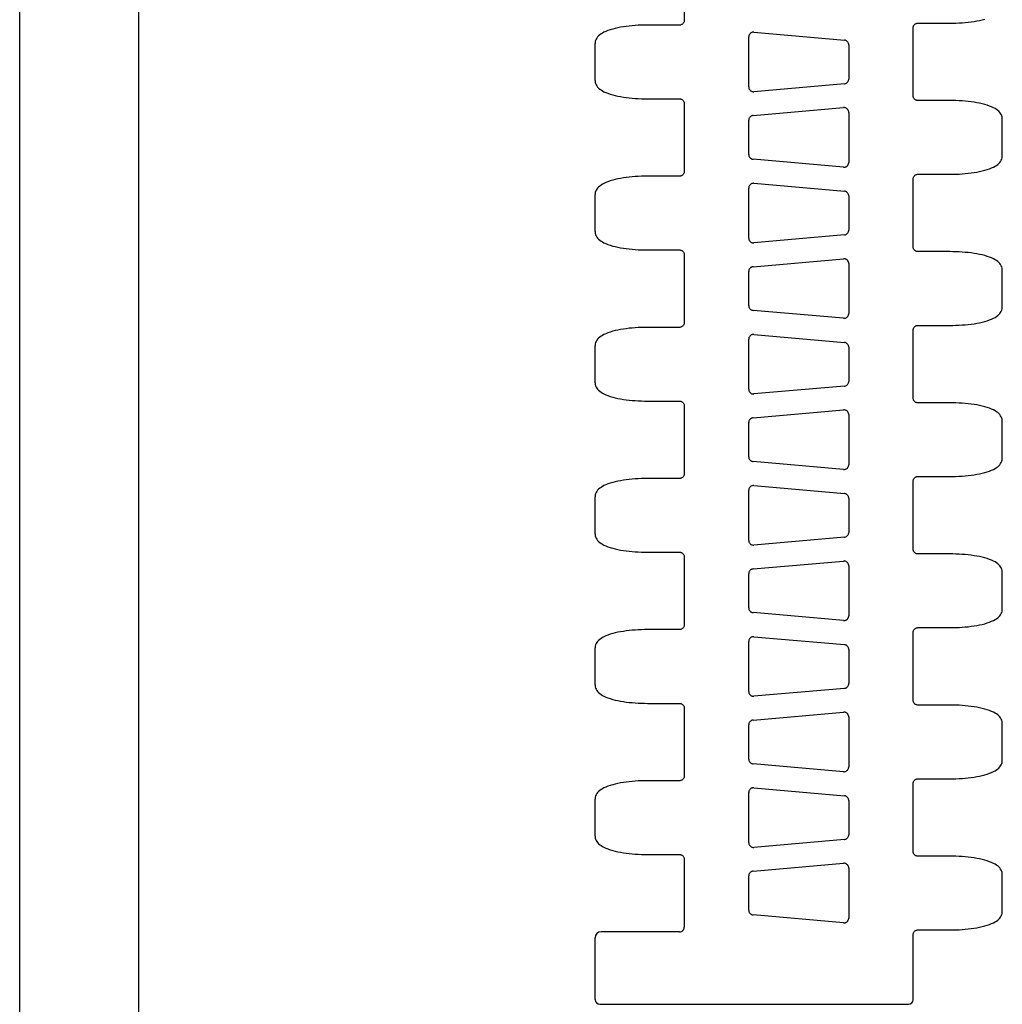
# Model space of a CAD drawing. Extents: x 0 to 210, y 0 to 297.
# Drawn here: x 0 to 83, y 64 to 147 of the extents above; entities that cross this region are included whole.
import ezdxf

# ---------------------------------------------------------------- set-up
doc = ezdxf.new("R2010")
doc.units = 0
doc.header["$LTSCALE"] = 19.36
doc.layers.get('0').update_dxf_attribs({"linetype": 'CONTINUOUS'})

msp = doc.modelspace()

# ---------------------------------------------------------------- linework, layer by layer
at = {"color": 7, "linetype": 'CONTINUOUS'}
for p, q in [((0, 0), (0, 297)), ((10, 10), (10, 287)), ((55.82, 152.216), (55.82, 146.513)), ((55.42, 146.113), (52.731, 146.113)), ((75.042, 140.173), (75.042, 145.876)), ((75.442, 146.276), (78.131, 146.276)), ((61.231, 140.911), (61.231, 145.118)), ((61.666, 145.516), (69.266, 144.851)), ((48.331, 141.461), (48.331, 144.568)), ((69.631, 144.453), (69.631, 141.576)), ((69.266, 141.177), (61.666, 140.512)), ((52.731, 139.916), (55.42, 139.916)), ((55.82, 139.516), (55.82, 133.813)), ((61.596, 138.511), (69.196, 139.176)), ((78.131, 139.773), (75.442, 139.773)), ((69.631, 138.778), (69.631, 134.571)), ((82.531, 135.121), (82.531, 138.228)), ((61.231, 135.236), (61.231, 138.113)), ((69.196, 134.172), (61.596, 134.837)), ((55.42, 133.413), (52.731, 133.413)), ((75.442, 133.576), (78.131, 133.576)), ((61.231, 128.211), (61.231, 132.418)), ((61.666, 132.816), (69.266, 132.151)), ((75.042, 127.473), (75.042, 133.176)), ((48.331, 128.761), (48.331, 131.868)), ((69.631, 131.753), (69.631, 128.876)), ((69.266, 128.477), (61.666, 127.812)), ((52.731, 127.216), (55.42, 127.216)), ((55.82, 126.816), (55.82, 121.113)), ((78.131, 127.073), (75.442, 127.073)), ((61.596, 125.811), (69.196, 126.476)), ((69.631, 126.078), (69.631, 121.871)), ((61.231, 122.536), (61.231, 125.413)), ((82.531, 122.421), (82.531, 125.528)), ((69.196, 121.472), (61.596, 122.137)), ((75.442, 120.876), (78.131, 120.876)), ((55.42, 120.713), (52.731, 120.713)), ((61.666, 120.116), (69.266, 119.451)), ((75.042, 114.773), (75.042, 120.476)), ((48.331, 116.061), (48.331, 119.168)), ((61.231, 115.511), (61.231, 119.718)), ((69.631, 119.053), (69.631, 116.176)), ((69.266, 115.777), (61.666, 115.112)), ((52.731, 114.516), (55.42, 114.516)), ((78.131, 114.373), (75.442, 114.373)), ((55.82, 114.116), (55.82, 108.413)), ((61.596, 113.111), (69.196, 113.776)), ((69.631, 113.378), (69.631, 109.171)), ((61.231, 109.836), (61.231, 112.713)), ((82.531, 109.721), (82.531, 112.828)), ((69.196, 108.772), (61.596, 109.437)), ((55.42, 108.013), (52.731, 108.013)), ((75.042, 102.073), (75.042, 107.776)), ((75.442, 108.176), (78.131, 108.176)), ((61.231, 102.811), (61.231, 107.018)), ((61.666, 107.416), (69.266, 106.751)), ((48.331, 103.361), (48.331, 106.468)), ((69.631, 106.353), (69.631, 103.476)), ((69.266, 103.077), (61.666, 102.412)), ((52.731, 101.816), (55.42, 101.816)), ((55.82, 101.416), (55.82, 95.713)), ((61.596, 100.411), (69.196, 101.076)), ((78.131, 101.673), (75.442, 101.673)), ((69.631, 100.678), (69.631, 96.471)), ((82.531, 97.021), (82.531, 100.128)), ((61.231, 97.136), (61.231, 100.013)), ((69.196, 96.072), (61.596, 96.737)), ((55.42, 95.313), (52.731, 95.313)), ((75.442, 95.476), (78.131, 95.476)), ((61.666, 94.716), (69.266, 94.051)), ((75.042, 89.373), (75.042, 95.076)), ((48.331, 90.661), (48.331, 93.768)), ((61.231, 90.111), (61.231, 94.318)), ((69.631, 93.653), (69.631, 90.776)), ((69.266, 90.377), (61.666, 89.712)), ((52.731, 89.116), (55.42, 89.116)), ((55.82, 88.716), (55.82, 83.013)), ((78.131, 88.973), (75.442, 88.973)), ((61.596, 87.711), (69.196, 88.376)), ((69.631, 87.978), (69.631, 83.771)), ((61.231, 84.436), (61.231, 87.313)), ((82.531, 84.321), (82.531, 87.428)), ((69.196, 83.372), (61.596, 84.037)), ((75.442, 82.776), (78.131, 82.776)), ((55.42, 82.613), (52.731, 82.613)), ((61.666, 82.016), (69.266, 81.351)), ((75.042, 76.673), (75.042, 82.376)), ((61.231, 77.411), (61.231, 81.618)), ((48.331, 77.961), (48.331, 81.068)), ((69.631, 80.953), (69.631, 78.076)), ((69.266, 77.677), (61.666, 77.012)), ((52.731, 76.416), (55.42, 76.416)), ((78.131, 76.273), (75.442, 76.273)), ((55.82, 76.016), (55.82, 70.314)), ((61.596, 75.011), (69.196, 75.676)), ((61.231, 71.736), (61.231, 74.613)), ((69.631, 75.278), (69.631, 71.071)), ((82.531, 71.621), (82.531, 74.728)), ((69.196, 70.672), (61.596, 71.337)), ((55.42, 69.914), (48.831, 69.914)), ((75.042, 64.224), (75.042, 69.676)), ((75.442, 70.076), (78.131, 70.076)), ((48.331, 64.224), (48.331, 69.414)), ((48.731, 63.824), (74.642, 63.824))]:
    msp.add_line(p, q, dxfattribs=at)
for points in [[(55.82, 146.513), (55.818, 146.48), (55.812, 146.434), (55.8, 146.388), (55.783, 146.344), (55.76, 146.303), (55.733, 146.264), (55.702, 146.229), (55.667, 146.198), (55.628, 146.171), (55.587, 146.149), (55.543, 146.132), (55.497, 146.12), (55.451, 146.114), (55.42, 146.113)], [(78.131, 146.276), (78.378, 146.278), (78.641, 146.285), (78.903, 146.296), (79.162, 146.312), (79.419, 146.332), (79.671, 146.358), (79.918, 146.388), (80.158, 146.422), (80.391, 146.461), (80.618, 146.505), (80.839, 146.554), (81.056, 146.609)], [(52.731, 146.113), (52.484, 146.111), (52.221, 146.104), (51.959, 146.093), (51.699, 146.077), (51.443, 146.056), (51.19, 146.031), (50.944, 146.001), (50.703, 145.967), (50.471, 145.928), (50.244, 145.884), (50.023, 145.835), (49.806, 145.779), (49.596, 145.717), (49.4, 145.65), (49.226, 145.581), (49.075, 145.511), (48.943, 145.44), (48.825, 145.367), (48.72, 145.289), (48.626, 145.207), (48.544, 145.12), (48.475, 145.028), (48.419, 144.931), (48.376, 144.831), (48.348, 144.731), (48.333, 144.63), (48.331, 144.568)], [(75.042, 145.876), (75.043, 145.908), (75.05, 145.955), (75.062, 146), (75.079, 146.044), (75.101, 146.086), (75.128, 146.124), (75.16, 146.159), (75.195, 146.19), (75.234, 146.217), (75.275, 146.239), (75.319, 146.256), (75.364, 146.268), (75.411, 146.275), (75.442, 146.276)], [(61.666, 145.516), (61.622, 145.518), (61.577, 145.514), (61.534, 145.506), (61.492, 145.493), (61.451, 145.475), (61.413, 145.453), (61.377, 145.427), (61.345, 145.397), (61.316, 145.364), (61.29, 145.328), (61.269, 145.289), (61.253, 145.248), (61.241, 145.206), (61.233, 145.162), (61.231, 145.118)], [(69.631, 144.453), (69.628, 144.498), (69.621, 144.543), (69.608, 144.587), (69.59, 144.629), (69.568, 144.669), (69.541, 144.706), (69.51, 144.739), (69.476, 144.769), (69.438, 144.795), (69.398, 144.817), (69.355, 144.833), (69.311, 144.845), (69.266, 144.851)], [(69.266, 141.177), (69.311, 141.184), (69.355, 141.195), (69.398, 141.212), (69.438, 141.233), (69.476, 141.259), (69.51, 141.289), (69.541, 141.323), (69.568, 141.36), (69.59, 141.399), (69.608, 141.441), (69.621, 141.485), (69.628, 141.53), (69.631, 141.576)], [(48.331, 141.461), (48.333, 141.398), (48.348, 141.298), (48.376, 141.198), (48.419, 141.098), (48.475, 141.001), (48.544, 140.908), (48.626, 140.821), (48.719, 140.739), (48.825, 140.662), (48.942, 140.589), (49.075, 140.518), (49.226, 140.448), (49.4, 140.379), (49.595, 140.312), (49.806, 140.249), (50.022, 140.194), (50.244, 140.145), (50.47, 140.101), (50.703, 140.062), (50.943, 140.028), (51.189, 139.998), (51.442, 139.973), (51.698, 139.952), (51.958, 139.936), (52.22, 139.925), (52.483, 139.918), (52.731, 139.916)], [(61.231, 140.911), (61.233, 140.867), (61.241, 140.823), (61.253, 140.78), (61.269, 140.739), (61.29, 140.701), (61.316, 140.664), (61.345, 140.631), (61.378, 140.601), (61.413, 140.575), (61.452, 140.553), (61.493, 140.535), (61.535, 140.522), (61.578, 140.514), (61.622, 140.511), (61.666, 140.512)], [(55.42, 139.916), (55.451, 139.915), (55.497, 139.908), (55.543, 139.896), (55.587, 139.879), (55.628, 139.857), (55.667, 139.83), (55.702, 139.799), (55.733, 139.764), (55.76, 139.726), (55.783, 139.684), (55.8, 139.64), (55.812, 139.595), (55.818, 139.548), (55.82, 139.516)], [(75.442, 139.773), (75.411, 139.774), (75.364, 139.78), (75.319, 139.792), (75.275, 139.809), (75.234, 139.831), (75.195, 139.858), (75.16, 139.889), (75.128, 139.924), (75.101, 139.963), (75.079, 140.004), (75.062, 140.048), (75.05, 140.094), (75.043, 140.14), (75.042, 140.173)], [(69.631, 138.778), (69.628, 138.822), (69.621, 138.866), (69.609, 138.908), (69.592, 138.949), (69.571, 138.988), (69.546, 139.024), (69.517, 139.058), (69.484, 139.087), (69.448, 139.114), (69.41, 139.136), (69.369, 139.153), (69.327, 139.166), (69.284, 139.174), (69.24, 139.178), (69.196, 139.176)], [(82.531, 138.228), (82.528, 138.29), (82.514, 138.391), (82.486, 138.491), (82.443, 138.591), (82.387, 138.688), (82.317, 138.78), (82.236, 138.867), (82.142, 138.949), (82.037, 139.026), (81.92, 139.1), (81.787, 139.171), (81.636, 139.241), (81.462, 139.31), (81.267, 139.377), (81.056, 139.439), (80.839, 139.495), (80.618, 139.544), (80.392, 139.588), (80.159, 139.626), (79.919, 139.661), (79.672, 139.691), (79.42, 139.716), (79.164, 139.737), (78.904, 139.753), (78.642, 139.764), (78.379, 139.771), (78.131, 139.773)], [(61.596, 138.511), (61.551, 138.505), (61.507, 138.493), (61.464, 138.477), (61.424, 138.455), (61.386, 138.429), (61.352, 138.399), (61.321, 138.366), (61.294, 138.329), (61.272, 138.289), (61.254, 138.247), (61.241, 138.203), (61.233, 138.158), (61.231, 138.113)], [(61.231, 135.236), (61.233, 135.19), (61.241, 135.145), (61.254, 135.101), (61.272, 135.059), (61.294, 135.02), (61.321, 134.983), (61.352, 134.949), (61.386, 134.919), (61.424, 134.893), (61.464, 134.872), (61.507, 134.855), (61.551, 134.844), (61.596, 134.837)], [(78.131, 133.576), (78.378, 133.578), (78.641, 133.585), (78.903, 133.596), (79.162, 133.612), (79.419, 133.632), (79.671, 133.658), (79.918, 133.688), (80.158, 133.722), (80.391, 133.761), (80.618, 133.805), (80.839, 133.854), (81.056, 133.909), (81.266, 133.971), (81.462, 134.038), (81.636, 134.108), (81.787, 134.177), (81.919, 134.248), (82.037, 134.322), (82.142, 134.399), (82.236, 134.481), (82.317, 134.568), (82.387, 134.661), (82.443, 134.758), (82.486, 134.857), (82.514, 134.958), (82.528, 135.058), (82.531, 135.121)], [(69.196, 134.172), (69.24, 134.171), (69.284, 134.174), (69.328, 134.183), (69.37, 134.196), (69.41, 134.213), (69.449, 134.235), (69.485, 134.261), (69.517, 134.291), (69.546, 134.324), (69.571, 134.361), (69.593, 134.4), (69.609, 134.44), (69.621, 134.483), (69.628, 134.527), (69.631, 134.571)], [(52.731, 133.413), (52.484, 133.411), (52.221, 133.404), (51.959, 133.393), (51.699, 133.377), (51.443, 133.356), (51.19, 133.331), (50.944, 133.301), (50.703, 133.267), (50.471, 133.228), (50.244, 133.184), (50.023, 133.135), (49.806, 133.079), (49.596, 133.017), (49.4, 132.95), (49.226, 132.881), (49.075, 132.811), (48.943, 132.74), (48.825, 132.667), (48.72, 132.589), (48.626, 132.507), (48.544, 132.42), (48.475, 132.328), (48.419, 132.231), (48.376, 132.131), (48.348, 132.031), (48.333, 131.93), (48.331, 131.868)], [(55.82, 133.813), (55.818, 133.78), (55.812, 133.734), (55.8, 133.688), (55.783, 133.644), (55.76, 133.603), (55.733, 133.564), (55.702, 133.529), (55.667, 133.498), (55.628, 133.471), (55.587, 133.449), (55.543, 133.432), (55.497, 133.42), (55.451, 133.414), (55.42, 133.413)], [(75.042, 133.176), (75.043, 133.208), (75.05, 133.255), (75.062, 133.3), (75.079, 133.344), (75.101, 133.386), (75.128, 133.424), (75.16, 133.459), (75.195, 133.49), (75.234, 133.517), (75.275, 133.539), (75.319, 133.556), (75.364, 133.568), (75.411, 133.575), (75.442, 133.576)], [(61.666, 132.816), (61.622, 132.818), (61.577, 132.814), (61.534, 132.806), (61.492, 132.793), (61.451, 132.775), (61.413, 132.753), (61.377, 132.727), (61.345, 132.697), (61.316, 132.664), (61.29, 132.628), (61.269, 132.589), (61.253, 132.548), (61.241, 132.506), (61.233, 132.462), (61.231, 132.418)], [(69.631, 131.753), (69.628, 131.798), (69.621, 131.843), (69.608, 131.887), (69.59, 131.929), (69.568, 131.969), (69.541, 132.006), (69.51, 132.039), (69.476, 132.069), (69.438, 132.095), (69.398, 132.117), (69.355, 132.133), (69.311, 132.145), (69.266, 132.151)], [(48.331, 128.761), (48.333, 128.698), (48.348, 128.598), (48.376, 128.498), (48.419, 128.398), (48.475, 128.301), (48.544, 128.208), (48.626, 128.121), (48.719, 128.039), (48.825, 127.962), (48.942, 127.889), (49.075, 127.818), (49.226, 127.748), (49.4, 127.679), (49.595, 127.612), (49.806, 127.549), (50.022, 127.494), (50.244, 127.445), (50.47, 127.401), (50.703, 127.362), (50.943, 127.328), (51.189, 127.298), (51.442, 127.273), (51.698, 127.252), (51.958, 127.236), (52.22, 127.225), (52.483, 127.218), (52.731, 127.216)], [(69.266, 128.477), (69.311, 128.484), (69.355, 128.495), (69.398, 128.512), (69.438, 128.533), (69.476, 128.559), (69.51, 128.589), (69.541, 128.623), (69.568, 128.66), (69.59, 128.699), (69.608, 128.741), (69.621, 128.785), (69.628, 128.83), (69.631, 128.876)], [(61.231, 128.211), (61.233, 128.167), (61.241, 128.123), (61.253, 128.08), (61.269, 128.04), (61.29, 128.001), (61.316, 127.964), (61.345, 127.931), (61.377, 127.901), (61.413, 127.875), (61.451, 127.853), (61.492, 127.836), (61.534, 127.823), (61.577, 127.814), (61.622, 127.811), (61.666, 127.812)], [(75.442, 127.073), (75.411, 127.074), (75.364, 127.08), (75.319, 127.092), (75.275, 127.109), (75.234, 127.131), (75.195, 127.158), (75.16, 127.189), (75.128, 127.224), (75.101, 127.263), (75.079, 127.304), (75.062, 127.348), (75.05, 127.394), (75.043, 127.44), (75.042, 127.473)], [(55.42, 127.216), (55.451, 127.215), (55.497, 127.208), (55.543, 127.196), (55.587, 127.179), (55.628, 127.157), (55.667, 127.13), (55.702, 127.099), (55.733, 127.064), (55.76, 127.026), (55.783, 126.984), (55.8, 126.94), (55.812, 126.895), (55.818, 126.848), (55.82, 126.816)], [(82.531, 125.528), (82.528, 125.59), (82.514, 125.691), (82.486, 125.791), (82.443, 125.891), (82.387, 125.988), (82.317, 126.08), (82.236, 126.167), (82.142, 126.249), (82.037, 126.326), (81.92, 126.4), (81.787, 126.471), (81.636, 126.541), (81.462, 126.61), (81.267, 126.677), (81.056, 126.739), (80.839, 126.795), (80.618, 126.844), (80.392, 126.888), (80.159, 126.926), (79.919, 126.961), (79.672, 126.991), (79.42, 127.016), (79.164, 127.037), (78.904, 127.053), (78.642, 127.064), (78.379, 127.071), (78.131, 127.073)], [(61.596, 125.811), (61.551, 125.805), (61.507, 125.793), (61.464, 125.777), (61.424, 125.755), (61.386, 125.729), (61.352, 125.699), (61.321, 125.666), (61.294, 125.629), (61.272, 125.589), (61.254, 125.547), (61.241, 125.503), (61.233, 125.458), (61.231, 125.413)], [(69.631, 126.078), (69.628, 126.122), (69.621, 126.166), (69.609, 126.208), (69.593, 126.249), (69.571, 126.288), (69.546, 126.324), (69.517, 126.357), (69.485, 126.387), (69.449, 126.413), (69.41, 126.435), (69.37, 126.453), (69.328, 126.466), (69.284, 126.474), (69.24, 126.478), (69.196, 126.476)], [(61.231, 122.536), (61.233, 122.49), (61.241, 122.445), (61.254, 122.401), (61.272, 122.359), (61.294, 122.32), (61.321, 122.283), (61.352, 122.249), (61.386, 122.219), (61.424, 122.193), (61.464, 122.172), (61.507, 122.155), (61.551, 122.144), (61.596, 122.137)], [(69.196, 121.472), (69.24, 121.471), (69.284, 121.474), (69.328, 121.483), (69.37, 121.496), (69.41, 121.513), (69.449, 121.535), (69.485, 121.561), (69.517, 121.591), (69.546, 121.624), (69.571, 121.661), (69.593, 121.7), (69.609, 121.74), (69.621, 121.783), (69.628, 121.827), (69.631, 121.871)], [(78.131, 120.876), (78.378, 120.878), (78.641, 120.885), (78.903, 120.896), (79.162, 120.912), (79.419, 120.932), (79.671, 120.958), (79.918, 120.988), (80.158, 121.022), (80.391, 121.061), (80.618, 121.105), (80.839, 121.154), (81.056, 121.209), (81.266, 121.271), (81.462, 121.338), (81.636, 121.408), (81.787, 121.477), (81.919, 121.548), (82.037, 121.622), (82.142, 121.699), (82.236, 121.781), (82.317, 121.868), (82.387, 121.961), (82.443, 122.058), (82.486, 122.157), (82.514, 122.258), (82.528, 122.358), (82.531, 122.421)], [(55.82, 121.113), (55.818, 121.08), (55.812, 121.034), (55.8, 120.988), (55.783, 120.944), (55.76, 120.903), (55.733, 120.864), (55.702, 120.829), (55.667, 120.798), (55.628, 120.771), (55.587, 120.749), (55.543, 120.732), (55.497, 120.72), (55.451, 120.714), (55.42, 120.713)], [(75.042, 120.476), (75.043, 120.508), (75.05, 120.555), (75.062, 120.6), (75.079, 120.644), (75.101, 120.686), (75.128, 120.724), (75.16, 120.759), (75.195, 120.79), (75.234, 120.817), (75.275, 120.839), (75.319, 120.856), (75.364, 120.868), (75.411, 120.875), (75.442, 120.876)], [(52.731, 120.713), (52.484, 120.711), (52.221, 120.704), (51.959, 120.693), (51.699, 120.677), (51.443, 120.656), (51.19, 120.631), (50.944, 120.601), (50.703, 120.567), (50.471, 120.528), (50.244, 120.484), (50.023, 120.435), (49.806, 120.379), (49.596, 120.317), (49.4, 120.25), (49.226, 120.181), (49.075, 120.111), (48.943, 120.04), (48.825, 119.967), (48.72, 119.889), (48.626, 119.807), (48.544, 119.72), (48.475, 119.628), (48.419, 119.531), (48.376, 119.431), (48.348, 119.331), (48.333, 119.23), (48.331, 119.168)], [(61.666, 120.116), (61.622, 120.118), (61.577, 120.114), (61.534, 120.106), (61.492, 120.093), (61.451, 120.075), (61.413, 120.053), (61.377, 120.027), (61.345, 119.997), (61.316, 119.964), (61.29, 119.928), (61.269, 119.889), (61.253, 119.848), (61.241, 119.806), (61.233, 119.762), (61.231, 119.718)], [(69.631, 119.053), (69.628, 119.098), (69.621, 119.143), (69.608, 119.187), (69.59, 119.229), (69.568, 119.269), (69.541, 119.306), (69.51, 119.339), (69.476, 119.369), (69.438, 119.395), (69.398, 119.417), (69.355, 119.433), (69.311, 119.445), (69.266, 119.451)], [(48.331, 116.061), (48.333, 115.998), (48.348, 115.898), (48.376, 115.798), (48.419, 115.698), (48.475, 115.601), (48.544, 115.508), (48.626, 115.421), (48.719, 115.339), (48.825, 115.262), (48.942, 115.189), (49.075, 115.118), (49.226, 115.048), (49.4, 114.979), (49.595, 114.912), (49.806, 114.849), (50.022, 114.794), (50.244, 114.745), (50.47, 114.701), (50.703, 114.662), (50.943, 114.628), (51.189, 114.598), (51.442, 114.573), (51.698, 114.552), (51.958, 114.536), (52.22, 114.525), (52.483, 114.518), (52.731, 114.516)], [(69.266, 115.777), (69.311, 115.784), (69.355, 115.795), (69.398, 115.812), (69.438, 115.833), (69.476, 115.859), (69.51, 115.889), (69.541, 115.923), (69.568, 115.96), (69.59, 115.999), (69.608, 116.041), (69.621, 116.085), (69.628, 116.13), (69.631, 116.176)], [(61.231, 115.511), (61.233, 115.467), (61.241, 115.423), (61.253, 115.38), (61.269, 115.34), (61.29, 115.301), (61.316, 115.264), (61.345, 115.231), (61.377, 115.201), (61.413, 115.175), (61.451, 115.153), (61.492, 115.136), (61.534, 115.123), (61.577, 115.114), (61.622, 115.111), (61.666, 115.112)], [(55.42, 114.516), (55.451, 114.515), (55.497, 114.508), (55.543, 114.496), (55.587, 114.479), (55.628, 114.457), (55.667, 114.43), (55.702, 114.399), (55.733, 114.364), (55.76, 114.326), (55.783, 114.284), (55.8, 114.24), (55.812, 114.195), (55.818, 114.148), (55.82, 114.116)], [(75.442, 114.373), (75.411, 114.374), (75.364, 114.38), (75.319, 114.392), (75.275, 114.409), (75.234, 114.431), (75.195, 114.458), (75.16, 114.489), (75.128, 114.524), (75.101, 114.563), (75.079, 114.604), (75.062, 114.648), (75.05, 114.694), (75.043, 114.74), (75.042, 114.773)], [(82.531, 112.828), (82.528, 112.89), (82.514, 112.991), (82.486, 113.091), (82.443, 113.191), (82.387, 113.288), (82.317, 113.38), (82.236, 113.467), (82.142, 113.549), (82.037, 113.626), (81.92, 113.7), (81.787, 113.771), (81.636, 113.841), (81.462, 113.91), (81.267, 113.977), (81.056, 114.039), (80.839, 114.095), (80.618, 114.144), (80.392, 114.188), (80.159, 114.226), (79.919, 114.261), (79.672, 114.291), (79.42, 114.316), (79.164, 114.337), (78.904, 114.353), (78.642, 114.364), (78.379, 114.371), (78.131, 114.373)], [(69.631, 113.378), (69.628, 113.422), (69.621, 113.466), (69.609, 113.508), (69.593, 113.549), (69.571, 113.588), (69.546, 113.624), (69.517, 113.657), (69.485, 113.687), (69.449, 113.713), (69.41, 113.735), (69.37, 113.753), (69.328, 113.766), (69.284, 113.774), (69.24, 113.778), (69.196, 113.776)], [(61.596, 113.111), (61.551, 113.105), (61.507, 113.093), (61.464, 113.077), (61.424, 113.055), (61.386, 113.029), (61.352, 112.999), (61.321, 112.966), (61.294, 112.929), (61.272, 112.889), (61.254, 112.847), (61.241, 112.803), (61.233, 112.758), (61.231, 112.713)], [(61.231, 109.836), (61.233, 109.79), (61.241, 109.745), (61.254, 109.701), (61.272, 109.659), (61.294, 109.62), (61.321, 109.583), (61.352, 109.549), (61.386, 109.519), (61.424, 109.493), (61.464, 109.472), (61.507, 109.455), (61.551, 109.444), (61.596, 109.437)], [(78.131, 108.176), (78.378, 108.178), (78.641, 108.185), (78.903, 108.196), (79.162, 108.212), (79.419, 108.232), (79.671, 108.258), (79.918, 108.288), (80.158, 108.322), (80.391, 108.361), (80.618, 108.405), (80.839, 108.454), (81.056, 108.509), (81.266, 108.571), (81.462, 108.638), (81.636, 108.708), (81.787, 108.777), (81.919, 108.848), (82.037, 108.922), (82.142, 108.999), (82.236, 109.081), (82.317, 109.168), (82.387, 109.261), (82.443, 109.358), (82.486, 109.457), (82.514, 109.558), (82.528, 109.658), (82.531, 109.721)], [(55.82, 108.413), (55.818, 108.38), (55.812, 108.334), (55.8, 108.288), (55.783, 108.244), (55.76, 108.203), (55.733, 108.164), (55.702, 108.129), (55.667, 108.098), (55.628, 108.071), (55.587, 108.049), (55.543, 108.032), (55.497, 108.02), (55.451, 108.014), (55.42, 108.013)], [(69.196, 108.772), (69.24, 108.771), (69.284, 108.774), (69.328, 108.783), (69.37, 108.796), (69.41, 108.813), (69.449, 108.835), (69.485, 108.861), (69.517, 108.891), (69.546, 108.924), (69.571, 108.961), (69.593, 109), (69.609, 109.04), (69.621, 109.083), (69.628, 109.127), (69.631, 109.171)], [(52.731, 108.013), (52.484, 108.011), (52.221, 108.004), (51.959, 107.993), (51.699, 107.977), (51.443, 107.956), (51.19, 107.931), (50.944, 107.901), (50.703, 107.867), (50.471, 107.828), (50.244, 107.784), (50.023, 107.735), (49.806, 107.679), (49.596, 107.617), (49.4, 107.55), (49.226, 107.481), (49.075, 107.411), (48.943, 107.34), (48.825, 107.267), (48.72, 107.189), (48.626, 107.107), (48.544, 107.02), (48.475, 106.928), (48.419, 106.831), (48.376, 106.731), (48.348, 106.631), (48.333, 106.53), (48.331, 106.468)], [(75.042, 107.776), (75.043, 107.808), (75.05, 107.855), (75.062, 107.9), (75.079, 107.944), (75.101, 107.986), (75.128, 108.024), (75.16, 108.059), (75.195, 108.09), (75.234, 108.117), (75.275, 108.139), (75.319, 108.156), (75.364, 108.168), (75.411, 108.175), (75.442, 108.176)], [(61.666, 107.416), (61.622, 107.418), (61.577, 107.414), (61.534, 107.406), (61.492, 107.393), (61.451, 107.375), (61.413, 107.353), (61.377, 107.327), (61.345, 107.297), (61.316, 107.264), (61.29, 107.228), (61.269, 107.189), (61.253, 107.148), (61.241, 107.106), (61.233, 107.062), (61.231, 107.018)], [(69.631, 106.353), (69.628, 106.398), (69.621, 106.443), (69.608, 106.487), (69.59, 106.529), (69.568, 106.569), (69.541, 106.606), (69.51, 106.639), (69.476, 106.669), (69.438, 106.695), (69.398, 106.717), (69.355, 106.733), (69.311, 106.745), (69.266, 106.751)], [(69.266, 103.077), (69.311, 103.084), (69.355, 103.095), (69.398, 103.112), (69.438, 103.133), (69.476, 103.159), (69.51, 103.189), (69.541, 103.223), (69.568, 103.26), (69.59, 103.299), (69.608, 103.341), (69.621, 103.385), (69.628, 103.43), (69.631, 103.476)], [(48.331, 103.361), (48.333, 103.298), (48.348, 103.198), (48.376, 103.098), (48.419, 102.998), (48.475, 102.901), (48.544, 102.808), (48.626, 102.721), (48.719, 102.639), (48.825, 102.562), (48.942, 102.489), (49.075, 102.418), (49.226, 102.348), (49.4, 102.279), (49.595, 102.212), (49.806, 102.149), (50.022, 102.094), (50.244, 102.045), (50.47, 102.001), (50.703, 101.962), (50.943, 101.928), (51.189, 101.898), (51.442, 101.873), (51.698, 101.852), (51.958, 101.836), (52.22, 101.825), (52.483, 101.818), (52.731, 101.816)], [(61.231, 102.811), (61.233, 102.767), (61.241, 102.723), (61.253, 102.68), (61.269, 102.64), (61.29, 102.601), (61.316, 102.564), (61.345, 102.531), (61.377, 102.501), (61.413, 102.475), (61.451, 102.453), (61.492, 102.436), (61.534, 102.423), (61.577, 102.414), (61.622, 102.411), (61.666, 102.412)], [(55.42, 101.816), (55.451, 101.815), (55.497, 101.808), (55.543, 101.796), (55.587, 101.779), (55.628, 101.757), (55.667, 101.73), (55.702, 101.699), (55.733, 101.664), (55.76, 101.626), (55.783, 101.584), (55.8, 101.54), (55.812, 101.495), (55.818, 101.448), (55.82, 101.416)], [(75.442, 101.673), (75.411, 101.674), (75.364, 101.68), (75.319, 101.692), (75.275, 101.709), (75.234, 101.731), (75.195, 101.758), (75.16, 101.789), (75.128, 101.824), (75.101, 101.863), (75.079, 101.904), (75.062, 101.948), (75.05, 101.994), (75.043, 102.04), (75.042, 102.073)], [(69.631, 100.678), (69.628, 100.722), (69.621, 100.766), (69.609, 100.808), (69.593, 100.849), (69.571, 100.888), (69.546, 100.924), (69.517, 100.957), (69.485, 100.987), (69.449, 101.013), (69.41, 101.035), (69.37, 101.053), (69.328, 101.066), (69.284, 101.074), (69.24, 101.078), (69.196, 101.076)], [(82.531, 100.128), (82.528, 100.19), (82.514, 100.291), (82.486, 100.391), (82.443, 100.491), (82.387, 100.588), (82.317, 100.68), (82.236, 100.767), (82.142, 100.849), (82.037, 100.926), (81.92, 101), (81.787, 101.071), (81.636, 101.141), (81.462, 101.21), (81.267, 101.277), (81.056, 101.339), (80.839, 101.395), (80.618, 101.444), (80.392, 101.488), (80.159, 101.526), (79.919, 101.561), (79.672, 101.591), (79.42, 101.616), (79.164, 101.637), (78.904, 101.653), (78.642, 101.664), (78.379, 101.671), (78.131, 101.673)], [(61.596, 100.411), (61.551, 100.405), (61.507, 100.393), (61.464, 100.377), (61.424, 100.355), (61.386, 100.329), (61.352, 100.299), (61.321, 100.266), (61.294, 100.229), (61.272, 100.189), (61.254, 100.147), (61.241, 100.103), (61.233, 100.058), (61.231, 100.013)], [(61.231, 97.136), (61.233, 97.09), (61.241, 97.045), (61.254, 97.001), (61.272, 96.959), (61.294, 96.92), (61.321, 96.883), (61.352, 96.849), (61.386, 96.819), (61.424, 96.793), (61.464, 96.772), (61.507, 96.755), (61.551, 96.744), (61.596, 96.737)], [(78.131, 95.476), (78.378, 95.478), (78.641, 95.485), (78.903, 95.496), (79.162, 95.512), (79.419, 95.532), (79.671, 95.558), (79.918, 95.588), (80.158, 95.622), (80.391, 95.661), (80.618, 95.705), (80.839, 95.754), (81.056, 95.809), (81.266, 95.871), (81.462, 95.938), (81.636, 96.008), (81.787, 96.077), (81.919, 96.148), (82.037, 96.222), (82.142, 96.299), (82.236, 96.381), (82.317, 96.468), (82.387, 96.561), (82.443, 96.658), (82.486, 96.757), (82.514, 96.858), (82.528, 96.958), (82.531, 97.021)], [(69.196, 96.072), (69.24, 96.071), (69.284, 96.074), (69.328, 96.083), (69.37, 96.096), (69.41, 96.113), (69.449, 96.135), (69.485, 96.161), (69.517, 96.191), (69.546, 96.224), (69.571, 96.261), (69.593, 96.3), (69.609, 96.34), (69.621, 96.383), (69.628, 96.427), (69.631, 96.471)], [(52.731, 95.313), (52.484, 95.311), (52.221, 95.304), (51.959, 95.293), (51.699, 95.277), (51.443, 95.256), (51.19, 95.231), (50.944, 95.201), (50.703, 95.167), (50.471, 95.128), (50.244, 95.084), (50.023, 95.035), (49.806, 94.979), (49.596, 94.917), (49.4, 94.85), (49.226, 94.781), (49.075, 94.711), (48.943, 94.64), (48.825, 94.567), (48.72, 94.489), (48.626, 94.407), (48.544, 94.32), (48.475, 94.228), (48.419, 94.131), (48.376, 94.031), (48.348, 93.931), (48.333, 93.83), (48.331, 93.768)], [(55.82, 95.713), (55.818, 95.68), (55.812, 95.634), (55.8, 95.588), (55.783, 95.544), (55.76, 95.503), (55.733, 95.464), (55.702, 95.429), (55.667, 95.398), (55.628, 95.371), (55.587, 95.349), (55.543, 95.332), (55.497, 95.32), (55.451, 95.314), (55.42, 95.313)], [(75.042, 95.076), (75.043, 95.108), (75.05, 95.155), (75.062, 95.2), (75.079, 95.244), (75.101, 95.286), (75.128, 95.324), (75.16, 95.359), (75.195, 95.39), (75.234, 95.417), (75.275, 95.439), (75.319, 95.456), (75.364, 95.468), (75.411, 95.475), (75.442, 95.476)], [(61.666, 94.716), (61.622, 94.718), (61.577, 94.714), (61.534, 94.706), (61.492, 94.693), (61.451, 94.675), (61.413, 94.653), (61.377, 94.627), (61.345, 94.597), (61.316, 94.564), (61.29, 94.528), (61.269, 94.489), (61.253, 94.448), (61.241, 94.406), (61.233, 94.362), (61.231, 94.318)], [(69.631, 93.653), (69.628, 93.698), (69.621, 93.743), (69.608, 93.787), (69.59, 93.829), (69.568, 93.869), (69.541, 93.906), (69.51, 93.939), (69.476, 93.969), (69.438, 93.995), (69.398, 94.017), (69.355, 94.033), (69.311, 94.045), (69.266, 94.051)], [(48.331, 90.661), (48.333, 90.598), (48.348, 90.498), (48.376, 90.398), (48.419, 90.298), (48.475, 90.201), (48.544, 90.108), (48.626, 90.021), (48.719, 89.939), (48.825, 89.862), (48.942, 89.789), (49.075, 89.718), (49.226, 89.648), (49.4, 89.579), (49.595, 89.512), (49.806, 89.449), (50.022, 89.394), (50.244, 89.345), (50.47, 89.301), (50.703, 89.262), (50.943, 89.228), (51.189, 89.198), (51.442, 89.173), (51.698, 89.152), (51.958, 89.136), (52.22, 89.125), (52.483, 89.118), (52.731, 89.116)], [(69.266, 90.377), (69.311, 90.384), (69.355, 90.395), (69.398, 90.412), (69.438, 90.433), (69.476, 90.459), (69.51, 90.489), (69.541, 90.523), (69.568, 90.56), (69.59, 90.599), (69.608, 90.641), (69.621, 90.685), (69.628, 90.73), (69.631, 90.776)], [(61.231, 90.111), (61.233, 90.067), (61.241, 90.023), (61.253, 89.98), (61.269, 89.94), (61.29, 89.901), (61.316, 89.864), (61.345, 89.831), (61.377, 89.801), (61.413, 89.775), (61.451, 89.753), (61.492, 89.736), (61.534, 89.723), (61.577, 89.714), (61.622, 89.711), (61.666, 89.712)], [(75.442, 88.973), (75.411, 88.974), (75.364, 88.98), (75.319, 88.992), (75.275, 89.009), (75.234, 89.031), (75.195, 89.058), (75.16, 89.089), (75.128, 89.124), (75.101, 89.163), (75.079, 89.204), (75.062, 89.248), (75.05, 89.294), (75.043, 89.34), (75.042, 89.373)], [(55.42, 89.116), (55.451, 89.115), (55.497, 89.108), (55.543, 89.096), (55.587, 89.079), (55.628, 89.057), (55.667, 89.03), (55.702, 88.999), (55.733, 88.964), (55.76, 88.926), (55.783, 88.884), (55.8, 88.84), (55.812, 88.795), (55.818, 88.748), (55.82, 88.716)], [(82.531, 87.428), (82.528, 87.49), (82.514, 87.591), (82.486, 87.691), (82.443, 87.791), (82.387, 87.888), (82.317, 87.98), (82.236, 88.067), (82.142, 88.149), (82.037, 88.226), (81.92, 88.3), (81.787, 88.371), (81.636, 88.441), (81.462, 88.51), (81.267, 88.577), (81.056, 88.639), (80.839, 88.695), (80.618, 88.744), (80.392, 88.788), (80.159, 88.826), (79.919, 88.861), (79.672, 88.891), (79.42, 88.916), (79.164, 88.937), (78.904, 88.953), (78.642, 88.964), (78.379, 88.971), (78.131, 88.973)], [(61.596, 87.711), (61.551, 87.705), (61.507, 87.693), (61.464, 87.677), (61.424, 87.655), (61.386, 87.629), (61.352, 87.599), (61.321, 87.566), (61.294, 87.529), (61.272, 87.489), (61.254, 87.447), (61.241, 87.403), (61.233, 87.358), (61.231, 87.313)], [(69.631, 87.978), (69.628, 88.022), (69.621, 88.066), (69.609, 88.108), (69.593, 88.149), (69.571, 88.188), (69.546, 88.224), (69.517, 88.257), (69.485, 88.287), (69.449, 88.313), (69.41, 88.335), (69.37, 88.353), (69.328, 88.366), (69.284, 88.374), (69.24, 88.378), (69.196, 88.376)], [(61.231, 84.436), (61.233, 84.39), (61.241, 84.345), (61.254, 84.301), (61.272, 84.259), (61.294, 84.22), (61.321, 84.183), (61.352, 84.149), (61.386, 84.119), (61.424, 84.093), (61.464, 84.072), (61.507, 84.055), (61.551, 84.044), (61.596, 84.037)], [(69.196, 83.372), (69.24, 83.371), (69.284, 83.374), (69.328, 83.383), (69.37, 83.396), (69.41, 83.413), (69.449, 83.435), (69.485, 83.461), (69.517, 83.491), (69.546, 83.524), (69.571, 83.561), (69.593, 83.6), (69.609, 83.64), (69.621, 83.683), (69.628, 83.727), (69.631, 83.771)], [(78.131, 82.776), (78.378, 82.778), (78.641, 82.785), (78.903, 82.796), (79.162, 82.812), (79.419, 82.832), (79.671, 82.858), (79.918, 82.888), (80.158, 82.922), (80.391, 82.961), (80.618, 83.005), (80.839, 83.054), (81.056, 83.109), (81.266, 83.171), (81.462, 83.238), (81.636, 83.308), (81.787, 83.377), (81.919, 83.448), (82.037, 83.522), (82.142, 83.599), (82.236, 83.681), (82.317, 83.768), (82.387, 83.861), (82.443, 83.958), (82.486, 84.057), (82.514, 84.158), (82.528, 84.258), (82.531, 84.321)], [(55.82, 83.013), (55.818, 82.98), (55.812, 82.934), (55.8, 82.888), (55.783, 82.844), (55.76, 82.803), (55.733, 82.764), (55.702, 82.729), (55.667, 82.698), (55.628, 82.671), (55.587, 82.649), (55.543, 82.632), (55.497, 82.62), (55.451, 82.614), (55.42, 82.613)], [(75.042, 82.376), (75.043, 82.408), (75.05, 82.455), (75.062, 82.5), (75.079, 82.544), (75.101, 82.586), (75.128, 82.624), (75.16, 82.659), (75.195, 82.69), (75.234, 82.717), (75.275, 82.739), (75.319, 82.756), (75.364, 82.768), (75.411, 82.775), (75.442, 82.776)], [(52.731, 82.613), (52.484, 82.611), (52.221, 82.604), (51.959, 82.593), (51.699, 82.577), (51.443, 82.556), (51.19, 82.531), (50.944, 82.501), (50.703, 82.467), (50.471, 82.428), (50.244, 82.384), (50.023, 82.335), (49.806, 82.279), (49.596, 82.217), (49.4, 82.15), (49.226, 82.081), (49.075, 82.011), (48.943, 81.94), (48.825, 81.867), (48.72, 81.789), (48.626, 81.707), (48.544, 81.62), (48.475, 81.528), (48.419, 81.431), (48.376, 81.331), (48.348, 81.231), (48.333, 81.13), (48.331, 81.068)], [(61.666, 82.016), (61.622, 82.018), (61.577, 82.014), (61.534, 82.006), (61.492, 81.993), (61.451, 81.975), (61.413, 81.953), (61.377, 81.927), (61.345, 81.897), (61.316, 81.864), (61.29, 81.828), (61.269, 81.789), (61.253, 81.748), (61.241, 81.706), (61.233, 81.662), (61.231, 81.618)], [(69.631, 80.953), (69.628, 80.998), (69.621, 81.043), (69.608, 81.087), (69.59, 81.129), (69.568, 81.169), (69.541, 81.206), (69.51, 81.239), (69.476, 81.269), (69.438, 81.295), (69.398, 81.317), (69.355, 81.333), (69.311, 81.345), (69.266, 81.351)], [(48.331, 77.961), (48.333, 77.898), (48.348, 77.798), (48.376, 77.698), (48.419, 77.598), (48.475, 77.501), (48.544, 77.408), (48.626, 77.321), (48.719, 77.239), (48.825, 77.162), (48.942, 77.089), (49.075, 77.018), (49.226, 76.948), (49.4, 76.879), (49.595, 76.812), (49.806, 76.749), (50.022, 76.694), (50.244, 76.645), (50.47, 76.601), (50.703, 76.562), (50.943, 76.528), (51.189, 76.498), (51.442, 76.473), (51.698, 76.452), (51.958, 76.436), (52.22, 76.425), (52.483, 76.418), (52.731, 76.416)], [(69.266, 77.677), (69.311, 77.684), (69.355, 77.695), (69.398, 77.712), (69.438, 77.733), (69.476, 77.759), (69.51, 77.789), (69.541, 77.823), (69.568, 77.86), (69.59, 77.899), (69.608, 77.941), (69.621, 77.985), (69.628, 78.03), (69.631, 78.076)], [(61.231, 77.411), (61.233, 77.367), (61.241, 77.323), (61.253, 77.28), (61.269, 77.24), (61.29, 77.201), (61.316, 77.164), (61.345, 77.131), (61.377, 77.101), (61.413, 77.075), (61.451, 77.053), (61.492, 77.036), (61.534, 77.023), (61.577, 77.014), (61.622, 77.011), (61.666, 77.012)], [(55.42, 76.416), (55.451, 76.415), (55.497, 76.408), (55.543, 76.396), (55.587, 76.379), (55.628, 76.357), (55.667, 76.33), (55.702, 76.299), (55.733, 76.264), (55.76, 76.226), (55.783, 76.184), (55.8, 76.14), (55.812, 76.095), (55.818, 76.048), (55.82, 76.016)], [(75.442, 76.273), (75.411, 76.274), (75.364, 76.28), (75.319, 76.292), (75.275, 76.309), (75.234, 76.331), (75.195, 76.358), (75.16, 76.389), (75.128, 76.424), (75.101, 76.463), (75.079, 76.504), (75.062, 76.548), (75.05, 76.594), (75.043, 76.64), (75.042, 76.673)], [(82.531, 74.728), (82.528, 74.79), (82.514, 74.891), (82.486, 74.991), (82.443, 75.091), (82.387, 75.188), (82.317, 75.28), (82.236, 75.367), (82.142, 75.449), (82.037, 75.526), (81.92, 75.6), (81.787, 75.671), (81.636, 75.741), (81.462, 75.81), (81.267, 75.877), (81.056, 75.939), (80.839, 75.995), (80.618, 76.044), (80.392, 76.088), (80.159, 76.126), (79.919, 76.161), (79.672, 76.191), (79.42, 76.216), (79.164, 76.237), (78.904, 76.253), (78.642, 76.264), (78.379, 76.271), (78.131, 76.273)], [(69.631, 75.278), (69.628, 75.322), (69.621, 75.366), (69.609, 75.408), (69.593, 75.449), (69.571, 75.488), (69.546, 75.524), (69.517, 75.557), (69.485, 75.587), (69.449, 75.613), (69.41, 75.635), (69.37, 75.653), (69.328, 75.666), (69.284, 75.674), (69.24, 75.678), (69.196, 75.676)], [(61.596, 75.011), (61.551, 75.005), (61.507, 74.993), (61.464, 74.977), (61.424, 74.955), (61.386, 74.929), (61.352, 74.899), (61.321, 74.866), (61.294, 74.829), (61.272, 74.789), (61.254, 74.747), (61.241, 74.703), (61.233, 74.658), (61.231, 74.613)], [(61.231, 71.736), (61.233, 71.69), (61.241, 71.645), (61.254, 71.601), (61.272, 71.559), (61.294, 71.52), (61.321, 71.483), (61.352, 71.449), (61.386, 71.419), (61.424, 71.393), (61.464, 71.372), (61.507, 71.355), (61.551, 71.344), (61.596, 71.337)], [(78.131, 70.076), (78.378, 70.078), (78.641, 70.085), (78.903, 70.096), (79.162, 70.112), (79.419, 70.132), (79.671, 70.158), (79.918, 70.188), (80.158, 70.222), (80.391, 70.261), (80.618, 70.305), (80.839, 70.354), (81.056, 70.409), (81.266, 70.471), (81.462, 70.538), (81.636, 70.608), (81.787, 70.677), (81.919, 70.748), (82.037, 70.822), (82.142, 70.899), (82.236, 70.981), (82.317, 71.068), (82.387, 71.161), (82.443, 71.258), (82.486, 71.357), (82.514, 71.458), (82.528, 71.558), (82.531, 71.621)], [(69.196, 70.672), (69.24, 70.671), (69.284, 70.674), (69.328, 70.683), (69.37, 70.696), (69.41, 70.713), (69.449, 70.735), (69.485, 70.761), (69.517, 70.791), (69.546, 70.824), (69.571, 70.861), (69.593, 70.9), (69.609, 70.94), (69.621, 70.983), (69.628, 71.027), (69.631, 71.071)], [(75.042, 69.676), (75.043, 69.708), (75.05, 69.755), (75.062, 69.8), (75.079, 69.844), (75.101, 69.886), (75.128, 69.924), (75.16, 69.959), (75.195, 69.99), (75.234, 70.017), (75.275, 70.039), (75.319, 70.056), (75.364, 70.068), (75.411, 70.075), (75.442, 70.076)]]:
    msp.add_lwpolyline(points, dxfattribs=at)
for centre, radius, start, end in [((48.831, 69.414), 0.5, 90, 180), ((55.42, 70.314), 0.4, 269.99994, 0.00006), ((48.731, 64.224), 0.4, 180, 270), ((74.642, 64.224), 0.4, 270, 360)]:
    msp.add_arc(centre, radius, start, end, dxfattribs=at)

doc.saveas('drawing.dxf')
